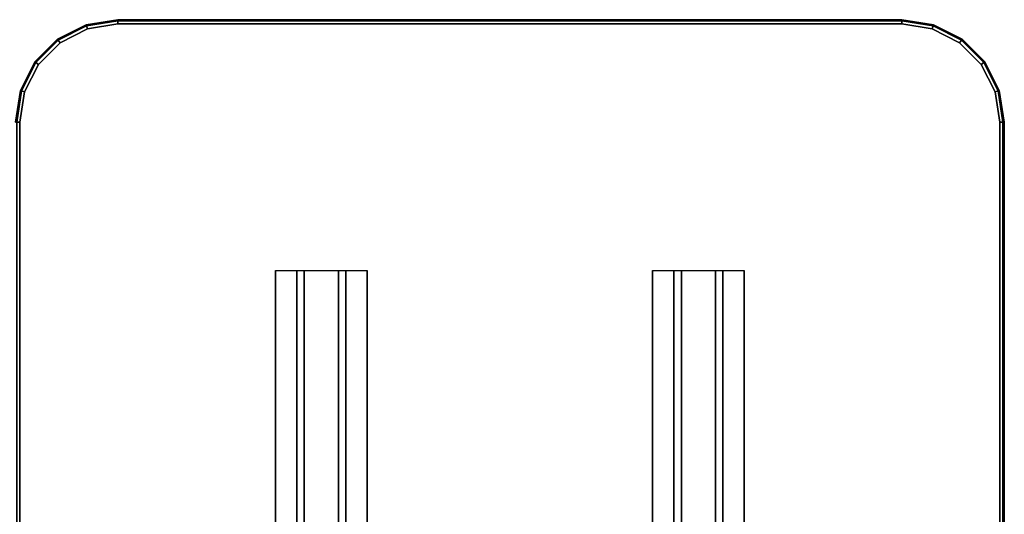
# Model space of a CAD drawing. Units: inches. Extents: x -120 to 132, y -60 to 60.
# Drawn here: x -15 to 14, y 14 to 29 of the extents above; entities that cross this region are included whole.
import ezdxf

# ---------------------------------------------------------------- set-up
doc = ezdxf.new("R2010")
doc.units = ezdxf.units.IN
doc.header["$MEASUREMENT"] = 0
doc.linetypes.add('ACAD_ISO02W100', pattern=[15, 12, -3])
for name, color, linetype in [('SEAT-SEATFABRIC', 5, 'Continuous'), ('TABLE-SUPPORT', 6, 'Continuous'), ('TABLE-TOPLAMINATE', 6, 'Continuous')]:
    doc.layers.add(name, color=color, linetype=linetype)

# ---------------------------------------------------------------- blocks, each defined once
blk = doc.blocks.new('DBVT3_29NL_0T')
at = {"layer": 'TABLE-SUPPORT'}
for points in [[(-21.65, -7.625, 27.939), (21.65, -7.625, 27.939), (21.65, -8.251, 27.939), (-21.65, -8.251, 27.939)], [(-21.65, -7.625, 27.939), (-21.65, -7.625, 27.999), (21.65, -7.625, 27.999), (21.65, -7.625, 27.939)], [(-21.65, -8.47, 26.749), (-21.65, -8.251, 27.939), (21.65, -8.251, 27.939), (21.65, -8.47, 26.749)], [(-21.65, -8.47, 26.749), (21.65, -8.47, 26.749), (21.65, -9.47, 26.749), (-21.65, -9.47, 26.749)], [(-21.65, -9.689, 27.939), (-21.65, -9.47, 26.749), (21.65, -9.47, 26.749), (21.65, -9.689, 27.939)], [(-21.65, -9.689, 27.939), (21.65, -9.689, 27.939), (21.65, -10.315, 27.939), (-21.65, -10.315, 27.939)], [(-21.65, -10.315, 27.999), (-21.65, -10.315, 27.939), (21.65, -10.315, 27.939), (21.65, -10.315, 27.999)], [(21.65, -18.685, 27.999), (21.65, -18.685, 27.939), (-21.65, -18.685, 27.939), (-21.65, -18.685, 27.999)], [(-21.65, -18.685, 27.939), (21.65, -18.685, 27.939), (21.65, -19.311, 27.939), (-21.65, -19.311, 27.939)], [(21.65, -19.311, 27.939), (21.65, -19.53, 26.749), (-21.65, -19.53, 26.749), (-21.65, -19.311, 27.939)], [(-21.65, -19.53, 26.749), (21.65, -19.53, 26.749), (21.65, -20.53, 26.749), (-21.65, -20.53, 26.749)], [(21.65, -20.53, 26.749), (21.65, -20.749, 27.939), (-21.65, -20.749, 27.939), (-21.65, -20.53, 26.749)], [(-21.65, -20.749, 27.939), (21.65, -20.749, 27.939), (21.65, -21.375, 27.939), (-21.65, -21.375, 27.939)], [(21.65, -21.375, 27.939), (21.65, -21.375, 27.999), (-21.65, -21.375, 27.999), (-21.65, -21.375, 27.939)]]:
    blk.add_3dface(points, dxfattribs=at)
at = {"layer": 'TABLE-TOPLAMINATE'}
for points in [[(26, -0.037, 28.037), (26, 0, 28.125), (26.927, -0.147, 28.125), (26.916, -0.182, 28.037)], [(26, 0, 28.125), (26, 0, 28.933), (26.927, -0.147, 28.933), (26.927, -0.147, 28.125)], [(26, 0, 28.933), (26, -0.037, 29.021), (26.916, -0.182, 29.021), (26.927, -0.147, 28.933)], [(-26, -0.037, 29.021), (-26, -0.125, 29.058), (26, -0.125, 29.058), (26, -0.037, 29.021)], [(26, -0.125, 28), (-26, -0.125, 28), (-26, -0.037, 28.037), (26, -0.037, 28.037)], [(26, -0.125, 28), (26, -0.037, 28.037), (26.916, -0.182, 28.037), (26.888, -0.266, 28)], [(26, -0.037, 29.021), (26, -0.125, 29.058), (26.888, -0.266, 29.058), (26.916, -0.182, 29.021)], [(26.888, -0.266, 28), (26.916, -0.182, 28.037), (27.742, -0.603, 28.037), (27.69, -0.674, 28)], [(26.916, -0.182, 29.021), (26.888, -0.266, 29.058), (27.69, -0.674, 29.058), (27.742, -0.603, 29.021)], [(26.916, -0.182, 28.037), (26.927, -0.147, 28.125), (27.763, -0.573, 28.125), (27.742, -0.603, 28.037)], [(26.927, -0.147, 28.933), (26.916, -0.182, 29.021), (27.742, -0.603, 29.021), (27.763, -0.573, 28.933)], [(26.927, -0.147, 28.125), (26.927, -0.147, 28.933), (27.763, -0.573, 28.933), (27.763, -0.573, 28.125)], [(27.742, -0.603, 28.037), (27.763, -0.573, 28.125), (28.427, -1.237, 28.125), (28.397, -1.258, 28.037)], [(27.763, -0.573, 28.933), (27.742, -0.603, 29.021), (28.397, -1.258, 29.021), (28.427, -1.237, 28.933)], [(27.763, -0.573, 28.125), (27.763, -0.573, 28.933), (28.427, -1.237, 28.933), (28.427, -1.237, 28.125)], [(27.69, -0.674, 28), (27.742, -0.603, 28.037), (28.397, -1.258, 28.037), (28.326, -1.31, 28)], [(27.742, -0.603, 29.021), (27.69, -0.674, 29.058), (28.326, -1.31, 29.058), (28.397, -1.258, 29.021)], [(28.326, -1.31, 28), (28.397, -1.258, 28.037), (28.818, -2.084, 28.037), (28.734, -2.112, 28)], [(28.397, -1.258, 29.021), (28.326, -1.31, 29.058), (28.734, -2.112, 29.058), (28.818, -2.084, 29.021)], [(28.397, -1.258, 28.037), (28.427, -1.237, 28.125), (28.853, -2.073, 28.125), (28.818, -2.084, 28.037)], [(28.427, -1.237, 28.933), (28.397, -1.258, 29.021), (28.818, -2.084, 29.021), (28.853, -2.073, 28.933)], [(28.427, -1.237, 28.125), (28.427, -1.237, 28.933), (28.853, -2.073, 28.933), (28.853, -2.073, 28.125)], [(28.734, -2.112, 28), (28.818, -2.084, 28.037), (28.963, -3, 28.037), (28.875, -3, 28)], [(28.818, -2.084, 29.021), (28.734, -2.112, 29.058), (28.875, -3, 29.058), (28.963, -3, 29.021)], [(28.818, -2.084, 28.037), (28.853, -2.073, 28.125), (29, -3, 28.125), (28.963, -3, 28.037)], [(28.853, -2.073, 28.933), (28.818, -2.084, 29.021), (28.963, -3, 29.021), (29, -3, 28.933)], [(28.853, -2.073, 28.125), (28.853, -2.073, 28.933), (29, -3, 28.933), (29, -3, 28.125)], [(28.963, -3, 29.021), (28.875, -3, 29.058), (28.875, -26, 29.058), (28.963, -26, 29.021)], [(28.963, -3, 28.037), (28.963, -26, 28.037), (28.875, -26, 28), (28.875, -3, 28)], [(29, -3, 28.933), (28.963, -3, 29.021), (28.963, -26, 29.021), (29, -26, 28.933)], [(29, -3, 28.125), (29, -26, 28.125), (28.963, -26, 28.037), (28.963, -3, 28.037)], [(29, -3, 28.933), (29, -3, 28.125), (29, -26, 28.125), (29, -26, 28.933)], [(28.734, -26.888, 29.058), (28.818, -26.916, 29.021), (28.963, -26, 29.021), (28.875, -26, 29.058)], [(28.734, -26.888, 28), (28.875, -26, 28), (28.963, -26, 28.037), (28.818, -26.916, 28.037)], [(28.818, -26.916, 29.021), (28.853, -26.927, 28.933), (29, -26, 28.933), (28.963, -26, 29.021)], [(28.818, -26.916, 28.037), (28.963, -26, 28.037), (29, -26, 28.125), (28.853, -26.927, 28.125)], [(28.853, -26.927, 28.125), (29, -26, 28.125), (29, -26, 28.933), (28.853, -26.927, 28.933)], [(28.326, -27.69, 29.058), (28.397, -27.742, 29.021), (28.818, -26.916, 29.021), (28.734, -26.888, 29.058)], [(28.326, -27.69, 28), (28.734, -26.888, 28), (28.818, -26.916, 28.037), (28.397, -27.742, 28.037)], [(28.397, -27.742, 29.021), (28.427, -27.763, 28.933), (28.853, -26.927, 28.933), (28.818, -26.916, 29.021)], [(28.397, -27.742, 28.037), (28.818, -26.916, 28.037), (28.853, -26.927, 28.125), (28.427, -27.763, 28.125)], [(28.427, -27.763, 28.125), (28.853, -26.927, 28.125), (28.853, -26.927, 28.933), (28.427, -27.763, 28.933)], [(27.69, -28.326, 29.058), (27.742, -28.397, 29.021), (28.397, -27.742, 29.021), (28.326, -27.69, 29.058)], [(27.69, -28.326, 28), (28.326, -27.69, 28), (28.397, -27.742, 28.037), (27.742, -28.397, 28.037)], [(27.742, -28.397, 29.021), (27.763, -28.427, 28.933), (28.427, -27.763, 28.933), (28.397, -27.742, 29.021)], [(27.742, -28.397, 28.037), (28.397, -27.742, 28.037), (28.427, -27.763, 28.125), (27.763, -28.427, 28.125)], [(27.763, -28.427, 28.125), (28.427, -27.763, 28.125), (28.427, -27.763, 28.933), (27.763, -28.427, 28.933)], [(26.888, -28.734, 29.058), (26.916, -28.818, 29.021), (27.742, -28.397, 29.021), (27.69, -28.326, 29.058)], [(26.888, -28.734, 28), (27.69, -28.326, 28), (27.742, -28.397, 28.037), (26.916, -28.818, 28.037)], [(26.916, -28.818, 29.021), (26.927, -28.853, 28.933), (27.763, -28.427, 28.933), (27.742, -28.397, 29.021)], [(26.916, -28.818, 28.037), (27.742, -28.397, 28.037), (27.763, -28.427, 28.125), (26.927, -28.853, 28.125)], [(26.927, -28.853, 28.125), (27.763, -28.427, 28.125), (27.763, -28.427, 28.933), (26.927, -28.853, 28.933)], [(26, -28.963, 29.021), (26, -28.875, 29.058), (-26, -28.875, 29.058), (-26, -28.963, 29.021)], [(26, -28.963, 28.037), (-26, -28.963, 28.037), (-26, -28.875, 28), (26, -28.875, 28)], [(26, -28.875, 29.058), (26, -28.963, 29.021), (26.916, -28.818, 29.021), (26.888, -28.734, 29.058)], [(26, -28.875, 28), (26.888, -28.734, 28), (26.916, -28.818, 28.037), (26, -28.963, 28.037)], [(26, -28.963, 29.021), (26, -29, 28.933), (26.927, -28.853, 28.933), (26.916, -28.818, 29.021)], [(26, -28.963, 28.037), (26.916, -28.818, 28.037), (26.927, -28.853, 28.125), (26, -29, 28.125)], [(26, -29, 28.125), (26.927, -28.853, 28.125), (26.927, -28.853, 28.933), (26, -29, 28.933)], [(26, -29, 28.933), (26, -28.963, 29.021), (-26, -28.963, 29.021), (-26, -29, 28.933)], [(26, -29, 28.125), (-26, -29, 28.125), (-26, -28.963, 28.037), (26, -28.963, 28.037)], [(26, -29, 28.933), (26, -29, 28.125), (-26, -29, 28.125), (-26, -29, 28.933)]]:
    blk.add_3dface(points, dxfattribs=at)
for points, invisible_edges in [([(-26, -0.125, 29.058), (-26, -28.875, 29.058), (26, -28.875, 29.058), (26, -0.125, 29.058)], 5), ([(26, -28.875, 28), (-26, -28.875, 28), (-26, -0.125, 28), (26, -0.125, 28)], 10), ([(26.888, -28.734, 28), (26, -28.875, 28), (26, -0.125, 28), (26.888, -0.266, 28)], 10), ([(26, -0.125, 29.058), (26, -28.875, 29.058), (26.888, -28.734, 29.058), (26.888, -0.266, 29.058)], 5), ([(27.69, -28.326, 28), (26.888, -28.734, 28), (26.888, -0.266, 28), (27.69, -0.674, 28)], 10), ([(26.888, -0.266, 29.058), (26.888, -28.734, 29.058), (27.69, -28.326, 29.058), (27.69, -0.674, 29.058)], 5), ([(28.326, -27.69, 28), (27.69, -28.326, 28), (27.69, -0.674, 28), (28.326, -1.31, 28)], 10), ([(27.69, -0.674, 29.058), (27.69, -28.326, 29.058), (28.326, -27.69, 29.058), (28.326, -1.31, 29.058)], 5), ([(28.734, -26.888, 28), (28.326, -27.69, 28), (28.326, -1.31, 28), (28.734, -2.112, 28)], 10), ([(28.326, -1.31, 29.058), (28.326, -27.69, 29.058), (28.734, -26.888, 29.058), (28.734, -2.112, 29.058)], 5), ([(28.875, -26, 28), (28.734, -26.888, 28), (28.734, -2.112, 28), (28.875, -3, 28)], 2), ([(28.734, -2.112, 29.058), (28.734, -26.888, 29.058), (28.875, -26, 29.058), (28.875, -3, 29.058)], 1)]:
    blk.add_3dface(points, dxfattribs=dict(at, invisible_edges=invisible_edges))
blk = doc.blocks.new('DBVS1N_RN_0T')
at = {"layer": 'SEAT-SEATFABRIC'}
for points, invisible_edges in [([(29, 0, 15), (0, 0, 15), (0, -29, 15)], 8), ([(29, 0, 15), (0, -29, 15), (8.094, -29, 15), (29, -8.094, 15)], 5), ([(28.998, -20.583, 11.12), (28.498, -20.565, 11.12), (28.5, -0.5, 11.12), (29, 0, 11.12)], 5)]:
    blk.add_3dface(points, dxfattribs=dict(at, invisible_edges=invisible_edges))
for points in [[(28.989, -20.583, 15.026), (28.998, -20.583, 15), (29, 0, 15), (28.99, -8.056, 15.026)], [(28.998, -20.583, 11.12), (28.998, -20.583, 15), (29, 0, 15), (29, 0, 11.12)]]:
    blk.add_3dface(points, dxfattribs=at)

msp = doc.modelspace()

# ---------------------------------------------------------------- block references
at = {"linetype": 'ACAD_ISO02W100', "ltscale": 10}
for name, p, rotation in [('DBVT3_29NL_0T', (-14.945, -0.171), 90), ('DBVS1N_RN_0T', (43.055, -0.171), 180)]:
    msp.add_blockref(name, p, dxfattribs=dict(at, rotation=rotation))

doc.saveas('drawing.dxf')
